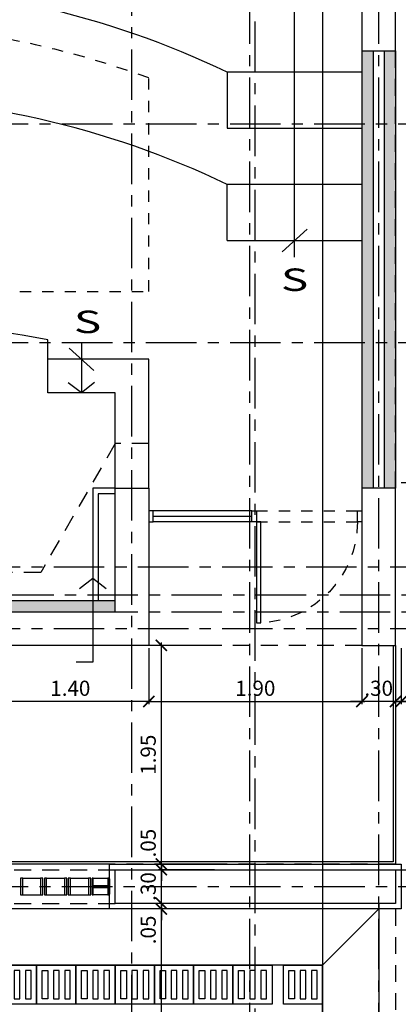
# Model space of a CAD drawing. Units: feet. Extents: x -375 to -184, y -91 to 50.
# Drawn here: x -249 to -245, y -14 to -5 of the extents above; entities that cross this region are included whole.
import ezdxf
from ezdxf.enums import TextEntityAlignment as Align

# ---------------------------------------------------------------- set-up
doc = ezdxf.new("R2010")
doc.units = ezdxf.units.FT
doc.header["$LTSCALE"] = 0.6
doc.header["$MEASUREMENT"] = 0
doc.header["$PDMODE"] = 3
for name, pattern in [('CENTER2', [1.125, 0.75, -0.125, 0.125, -0.125]), ('DASHED2', [0.375, 0.25, -0.125]), ('HIDDEN2', [0.1875, 0.125, -0.0625])]:
    doc.linetypes.add(name, pattern=pattern)
doc.layers.get('0').update_dxf_attribs({"color": 21, "linetype": 'CONTINUOUS'})
doc.layers.get('DEFPOINTS').update_dxf_attribs({"color": 21, "linetype": 'CONTINUOUS'})
for name, color, linetype in [('BAJO', 1, 'CONTINUOUS'), ('BORDE-LOSA', 5, 'DASHED2'), ('CALADOS', 4, 'CONTINUOUS'), ('CARCAMO', 9, 'CONTINUOUS'), ('COTAS-INTERIORES-100', 2, 'CONTINUOUS'), ('DIVISIONES-INTERIORES', 5, 'CONTINUOUS'), ('EJES-ESTRUCTURA-100', 8, 'CENTER2'), ('ENCHAPE', 3, 'CONTINUOUS'), ('ESC', 2, 'CONTINUOUS'), ('ESTRUCTURA', 6, 'CONTINUOUS'), ('HATCH-MUROS', 253, 'CONTINUOUS'), ('MURO', 7, 'CONTINUOUS'), ('PERFIL-METÁLICO', 5, 'CONTINUOUS'), ('Piso', 8, 'CONTINUOUS'), ('PROY1', 1, 'HIDDEN2'), ('PROY2', 2, 'DASHED2'), ('PROYP', 1, 'HIDDEN2'), ('PUERTAS', 2, 'CONTINUOUS'), ('TEXTOS-100', 2, 'CONTINUOUS')]:
    doc.layers.add(name, color=color, linetype=linetype)
doc.styles.add('arial', font='arial.ttf')
doc.styles.add('SIMPLEX', font='SIMPLEX.shx')
doc.dimstyles.new('D-100', dxfattribs={"dimscale": 100, "dimtxt": 0.00135, "dimasz": 0.001, "dimexe": 0.00025, "dimexo": 0.00025, "dimgap": 0.0005, "dimtad": 1, "dimdec": 3, "dimzin": 5, "dimdsep": 46, "dimtxsty": 'SIMPLEX', "dimblk1": 'ARCHTICK', "dimblk2": 'ARCHTICK', "dimsah": 1, "dimcen": 0.09, "dimdle": 0.00025, "dimclrd": 256, "dimclre": 256, "dimclrt": 256, "dimazin": 0, "dimtfac": 1, "dimtdec": 3, "dimtix": 1, "dimtmove": 2, "dimatfit": 3, "dimldrblk": 'ARCHTICK', "dimfxl": 1, "dimtolj": 1, "dimtzin": 5, "dimarcsym": 0})

# ---------------------------------------------------------------- blocks, each defined once
blk = doc.blocks.new('PUERTA190AULA')
at = {"layer": 'PROY1'}
blk.add_arc((-0.96, -0.1), 0.9, 180, 267.45268, dxfattribs=at)
at = {"layer": 'PROYP'}
for p, q in [((-0.96, 0), (-1.86, 0)), ((-0.96, -0.1), (-1.86, -0.1))]:
    blk.add_line(p, q, dxfattribs=at)
at = {"layer": 'PUERTAS'}
for p, q in [((-0.92, -0.1), (-0.92, 0)), ((-0.92, 0), (-0.04, 0)), ((-0.92, -0.05), (-0.04, -0.05)), ((-0.92, -0.1), (-0.04, -0.1))]:
    blk.add_line(p, q, dxfattribs=at)
for points in [[(0, -0.1), (-0.04, -0.1), (-0.04, 0), (0, 0)], [(-1.9, -0.1), (-1.86, -0.1), (-1.86, 0), (-1.9, 0)], [(-0.92, 0), (-0.96, 0), (-0.96, -0.1), (-0.92, -0.1)]]:
    blk.add_lwpolyline(points, dxfattribs=at)
blk.add_lwpolyline([(-1, -0.1), (-0.96, -0.1), (-0.96, -1), (-1, -1)], close=True, dxfattribs=at)
blk = doc.blocks.new('CARCAMO-PREFABRICADO')
at = {"layer": 'CARCAMO'}
for points in [[(0, 0.35), (0.35, 0.35), (0.35, 0), (0, 0)], [(0.1, 0.3), (0.05, 0.3), (0.05, 0.05), (0.1, 0.05)], [(0.2, 0.3), (0.15, 0.3), (0.15, 0.05), (0.2, 0.05)], [(0.25, 0.3), (0.3, 0.3), (0.3, 0.05), (0.25, 0.05)]]:
    blk.add_lwpolyline(points, close=True, dxfattribs=at)
blk = doc.blocks.new('_ARCHTICK')
at = {"color": 0, "linetype": 'ByBlock', "const_width": 0.15}
blk.add_lwpolyline([(-0.5, -0.5), (0.5, 0.5)], dxfattribs=at)
blk = doc.blocks.new('*D457')
at = {"linetype": 'ByBlock'}
for p, q in [((-247.4556, -278.225), (-247.4556, -264.025)), ((-246.9806, -264.05), (-247.4806, -264.05)), ((-246.9806, -278.2), (-247.4806, -278.2))]:
    blk.add_line(p, q, dxfattribs=at)
at = {"layer": 'DEFPOINTS', "color": 0, "linetype": 'ByBlock'}
for p in [(-247.4556, -264.05), (-246.9556, -264.05), (-246.9556, -278.2)]:
    blk.add_point(p, dxfattribs=at)
at = {"linetype": 'ByBlock', "xscale": 0.1, "yscale": 0.1, "zscale": 0.1}
for p, rotation in [((-247.4556, -264.05), 90), ((-247.4556, -278.2), 270)]:
    blk.add_blockref('_ARCHTICK', p, dxfattribs=dict(at, rotation=rotation))
at = {"linetype": 'ByBlock', "insert": (-247.5731, -271.125), "char_height": 0.135, "attachment_point": 5, "rotation": 90, "style": 'SIMPLEX'}
blk.add_mtext('\\A1;14.15', dxfattribs=at)
blk = doc.blocks.new('*D458')
at = {"linetype": 'ByBlock'}
for p, q in [((-247.4556, -263.7), (-247.4556, -263.6)), ((-246.9806, -263.7), (-247.4806, -263.7)), ((-247.4556, -264), (-247.4556, -263.7)), ((-246.9806, -264), (-247.4806, -264)), ((-247.4556, -264), (-247.4556, -264.1))]:
    blk.add_line(p, q, dxfattribs=at)
at = {"layer": 'DEFPOINTS', "color": 0, "linetype": 'ByBlock'}
for p in [(-247.4556, -263.7), (-246.9556, -263.7), (-246.9556, -264)]:
    blk.add_point(p, dxfattribs=at)
at = {"linetype": 'ByBlock', "xscale": 0.1, "yscale": 0.1, "zscale": 0.1}
for p, rotation in [((-247.4556, -263.7), 270), ((-247.4556, -264), 90)]:
    blk.add_blockref('_ARCHTICK', p, dxfattribs=dict(at, rotation=rotation))
at = {"linetype": 'ByBlock', "insert": (-247.5731, -263.85), "char_height": 0.135, "attachment_point": 5, "rotation": 90, "style": 'SIMPLEX'}
blk.add_mtext('\\A1;.30', dxfattribs=at)
blk = doc.blocks.new('*D459')
at = {"linetype": 'ByBlock'}
for p, q in [((-247.4556, -263.65), (-247.4556, -263.55)), ((-246.9806, -263.65), (-247.4806, -263.65)), ((-247.4556, -263.65), (-247.4556, -263.7)), ((-247.4556, -263.65), (-247.4556, -263.7)), ((-246.9806, -263.7), (-247.4806, -263.7)), ((-247.4556, -263.7), (-247.4556, -263.8))]:
    blk.add_line(p, q, dxfattribs=at)
at = {"layer": 'DEFPOINTS', "color": 0, "linetype": 'ByBlock'}
for p in [(-246.9556, -263.65), (-247.4556, -263.7), (-246.9556, -263.7)]:
    blk.add_point(p, dxfattribs=at)
at = {"linetype": 'ByBlock', "xscale": 0.1, "yscale": 0.1, "zscale": 0.1}
for p, rotation in [((-247.4556, -263.65), 270), ((-247.4556, -263.7), 90)]:
    blk.add_blockref('_ARCHTICK', p, dxfattribs=dict(at, rotation=rotation))
at = {"linetype": 'ByBlock', "insert": (-247.5731, -263.4631), "char_height": 0.135, "attachment_point": 5, "rotation": 90, "style": 'SIMPLEX'}
blk.add_mtext('\\A1;.05', dxfattribs=at)
blk = doc.blocks.new('*D460')
at = {"linetype": 'ByBlock'}
for p, q in [((-247.4556, -264), (-247.4556, -263.9)), ((-246.9806, -264), (-247.4806, -264)), ((-247.4556, -264.05), (-247.4556, -264)), ((-247.4556, -264.05), (-247.4556, -264)), ((-246.9806, -264.05), (-247.4806, -264.05)), ((-247.4556, -264.05), (-247.4556, -264.15))]:
    blk.add_line(p, q, dxfattribs=at)
at = {"layer": 'DEFPOINTS', "color": 0, "linetype": 'ByBlock'}
for p in [(-247.4556, -264), (-246.9556, -264), (-246.9556, -264.05)]:
    blk.add_point(p, dxfattribs=at)
at = {"linetype": 'ByBlock', "xscale": 0.1, "yscale": 0.1, "zscale": 0.1}
for p, rotation in [((-247.4556, -264), 270), ((-247.4556, -264.05), 90)]:
    blk.add_blockref('_ARCHTICK', p, dxfattribs=dict(at, rotation=rotation))
at = {"linetype": 'ByBlock', "insert": (-247.5731, -264.2369), "char_height": 0.135, "attachment_point": 5, "rotation": 90, "style": 'SIMPLEX'}
blk.add_mtext('\\A1;.05', dxfattribs=at)
blk = doc.blocks.new('*D461')
at = {"linetype": 'ByBlock'}
for p, q in [((-246.9806, -261.7), (-247.4806, -261.7)), ((-247.4556, -263.675), (-247.4556, -261.675)), ((-246.9806, -263.65), (-247.4806, -263.65))]:
    blk.add_line(p, q, dxfattribs=at)
at = {"layer": 'DEFPOINTS', "color": 0, "linetype": 'ByBlock'}
for p in [(-247.4556, -261.7), (-246.9556, -261.7), (-246.9556, -263.65)]:
    blk.add_point(p, dxfattribs=at)
at = {"linetype": 'ByBlock', "xscale": 0.1, "yscale": 0.1, "zscale": 0.1}
for p, rotation in [((-247.4556, -261.7), 90), ((-247.4556, -263.65), 270)]:
    blk.add_blockref('_ARCHTICK', p, dxfattribs=dict(at, rotation=rotation))
at = {"linetype": 'ByBlock', "insert": (-247.5731, -262.675), "char_height": 0.135, "attachment_point": 5, "rotation": 90, "style": 'SIMPLEX'}
blk.add_mtext('\\A1;1.95', dxfattribs=at)
blk = doc.blocks.new('*D889')
at = {"linetype": 'ByBlock'}
for p, q in [((-245.3179, -261.725), (-245.3179, -262.225)), ((-242.9179, -261.725), (-242.9179, -262.225)), ((-242.8929, -262.2), (-245.3429, -262.2))]:
    blk.add_line(p, q, dxfattribs=at)
at = {"layer": 'DEFPOINTS', "color": 0, "linetype": 'ByBlock'}
for p in [(-245.3179, -261.7), (-242.9179, -261.7), (-245.3179, -262.2)]:
    blk.add_point(p, dxfattribs=at)
at = {"linetype": 'ByBlock', "xscale": 0.1, "yscale": 0.1, "zscale": 0.1, "rotation": 180}
blk.add_blockref('_ARCHTICK', (-245.3179, -262.2), dxfattribs=at)
at = {"linetype": 'ByBlock', "xscale": 0.1, "yscale": 0.1, "zscale": 0.1}
blk.add_blockref('_ARCHTICK', (-242.9179, -262.2), dxfattribs=at)
at = {"linetype": 'ByBlock', "insert": (-244.1179, -262.0825), "char_height": 0.135, "attachment_point": 5, "style": 'SIMPLEX'}
blk.add_mtext('\\A1;2.40', dxfattribs=at)
blk = doc.blocks.new('*D890')
at = {"linetype": 'ByBlock'}
for p, q in [((-245.3679, -261.725), (-245.3679, -262.225)), ((-245.3179, -261.725), (-245.3179, -262.225)), ((-245.3679, -262.2), (-245.4679, -262.2)), ((-245.3679, -262.2), (-245.3179, -262.2)), ((-245.3679, -262.2), (-245.3179, -262.2)), ((-245.3179, -262.2), (-245.2179, -262.2))]:
    blk.add_line(p, q, dxfattribs=at)
at = {"layer": 'DEFPOINTS', "color": 0, "linetype": 'ByBlock'}
for p in [(-245.3679, -261.7), (-245.3179, -261.7), (-245.3179, -262.2)]:
    blk.add_point(p, dxfattribs=at)
at = {"linetype": 'ByBlock', "xscale": 0.1, "yscale": 0.1, "zscale": 0.1}
blk.add_blockref('_ARCHTICK', (-245.3679, -262.2), dxfattribs=at)
at = {"linetype": 'ByBlock', "xscale": 0.1, "yscale": 0.1, "zscale": 0.1, "rotation": 180}
blk.add_blockref('_ARCHTICK', (-245.3179, -262.2), dxfattribs=at)
at = {"linetype": 'ByBlock', "insert": (-245.1214, -262.0825), "char_height": 0.135, "attachment_point": 5, "style": 'SIMPLEX'}
blk.add_mtext('\\A1;.05', dxfattribs=at)
blk = doc.blocks.new('*D861')
at = {"linetype": 'ByBlock'}
for p, q in [((-245.6679, -261.725), (-245.6679, -262.225)), ((-245.3679, -261.725), (-245.3679, -262.225)), ((-245.6679, -262.2), (-245.7679, -262.2)), ((-245.3679, -262.2), (-245.6679, -262.2)), ((-245.3679, -262.2), (-245.2679, -262.2))]:
    blk.add_line(p, q, dxfattribs=at)
at = {"layer": 'DEFPOINTS', "color": 0, "linetype": 'ByBlock'}
for p in [(-245.6679, -261.7), (-245.3679, -261.7), (-245.6679, -262.2)]:
    blk.add_point(p, dxfattribs=at)
at = {"linetype": 'ByBlock', "xscale": 0.1, "yscale": 0.1, "zscale": 0.1}
blk.add_blockref('_ARCHTICK', (-245.6679, -262.2), dxfattribs=at)
at = {"linetype": 'ByBlock', "xscale": 0.1, "yscale": 0.1, "zscale": 0.1, "rotation": 180}
blk.add_blockref('_ARCHTICK', (-245.3679, -262.2), dxfattribs=at)
at = {"linetype": 'ByBlock', "insert": (-245.5179, -262.0825), "char_height": 0.135, "attachment_point": 5, "style": 'SIMPLEX'}
blk.add_mtext('\\A1;.30', dxfattribs=at)
blk = doc.blocks.new('*D862')
at = {"linetype": 'ByBlock'}
for p, q in [((-247.5679, -261.725), (-247.5679, -262.225)), ((-245.6679, -261.725), (-245.6679, -262.225)), ((-247.5929, -262.2), (-245.6429, -262.2))]:
    blk.add_line(p, q, dxfattribs=at)
at = {"layer": 'DEFPOINTS', "color": 0, "linetype": 'ByBlock'}
for p in [(-247.5679, -261.7), (-245.6679, -261.7), (-245.6679, -262.2)]:
    blk.add_point(p, dxfattribs=at)
at = {"linetype": 'ByBlock', "xscale": 0.1, "yscale": 0.1, "zscale": 0.1, "rotation": 180}
blk.add_blockref('_ARCHTICK', (-247.5679, -262.2), dxfattribs=at)
at = {"linetype": 'ByBlock', "xscale": 0.1, "yscale": 0.1, "zscale": 0.1}
blk.add_blockref('_ARCHTICK', (-245.6679, -262.2), dxfattribs=at)
at = {"linetype": 'ByBlock', "insert": (-246.6179, -262.0825), "char_height": 0.135, "attachment_point": 5, "style": 'SIMPLEX'}
blk.add_mtext('\\A1;1.90', dxfattribs=at)
blk = doc.blocks.new('*D863')
at = {"linetype": 'ByBlock'}
for p, q in [((-248.9679, -261.725), (-248.9679, -262.225)), ((-247.5679, -261.725), (-247.5679, -262.225)), ((-247.5429, -262.2), (-248.9929, -262.2))]:
    blk.add_line(p, q, dxfattribs=at)
at = {"layer": 'DEFPOINTS', "color": 0, "linetype": 'ByBlock'}
for p in [(-248.9679, -261.7), (-247.5679, -261.7), (-248.9679, -262.2)]:
    blk.add_point(p, dxfattribs=at)
at = {"linetype": 'ByBlock', "xscale": 0.1, "yscale": 0.1, "zscale": 0.1, "rotation": 180}
blk.add_blockref('_ARCHTICK', (-248.9679, -262.2), dxfattribs=at)
at = {"linetype": 'ByBlock', "xscale": 0.1, "yscale": 0.1, "zscale": 0.1}
blk.add_blockref('_ARCHTICK', (-247.5679, -262.2), dxfattribs=at)
at = {"linetype": 'ByBlock', "insert": (-248.2679, -262.0825), "char_height": 0.135, "attachment_point": 5, "style": 'SIMPLEX'}
blk.add_mtext('\\A1;1.40', dxfattribs=at)

msp = doc.modelspace()

# ---------------------------------------------------------------- hatches: boundary and pattern name
at = {"layer": 'HATCH-MUROS'}
for points in [[(-245.6679, -9.05), (-245.5679, -9.05), (-245.5679, -5.15), (-245.6679, -5.15)], [(-245.4679, -9.05), (-245.3679, -9.05), (-245.3679, -5.15), (-245.4679, -5.15)], [(-252.7679, -10.05), (-252.7679, -10.15), (-251.6679, -10.15), (-248.9679, -10.15), (-247.8679, -10.15), (-247.8679, -10.05)]]:
    msp.add_hatch(color=256, dxfattribs=at).paths.add_polyline_path(points)

# ---------------------------------------------------------------- linework, layer by layer
at = {"layer": 'BAJO'}
for p, q in [((-247.9179, -12.4), (-252.7179, -12.4)), ((-247.9179, -12.8), (-252.7179, -12.8))]:
    msp.add_line(p, q, dxfattribs=at)
at = {"layer": 'BORDE-LOSA'}
for p, q in [((-245.3679, -9.05), (-245.3679, -5.15)), ((-252.7679, -12.45), (-247.8679, -12.45)), ((-245.3679, -12.45), (-243.0679, -12.45)), ((-252.7679, -12.75), (-247.8679, -12.75)), ((-245.5179, -12.75), (-245.5179, -27))]:
    msp.add_line(p, q, dxfattribs=at)
msp.add_lwpolyline([(-245.3679, -10.45), (-245.3679, -12.4), (-255.2679, -12.4), (-255.2679, -10.45)], dxfattribs=at)
at = {"layer": 'CALADOS', "color": 1}
for p, q in [((-248.6925, -12.525), (-248.5325, -12.525)), ((-248.4793, -12.525), (-248.3193, -12.525)), ((-248.2661, -12.525), (-248.1061, -12.525)), ((-248.6925, -12.675), (-248.5325, -12.675)), ((-248.4793, -12.675), (-248.3193, -12.675)), ((-248.2661, -12.675), (-248.1061, -12.675))]:
    msp.add_line(p, q, dxfattribs=at)
at = {"layer": 'CALADOS'}
for points in [[(-248.6925, -12.525), (-248.7125, -12.525), (-248.7125, -12.675), (-248.6925, -12.675)], [(-248.5325, -12.525), (-248.5325, -12.675), (-248.5125, -12.675), (-248.5125, -12.525)], [(-248.4793, -12.525), (-248.4993, -12.525), (-248.4993, -12.675), (-248.4793, -12.675)], [(-248.3193, -12.525), (-248.3193, -12.675), (-248.2993, -12.675), (-248.2993, -12.525)], [(-248.2661, -12.525), (-248.2861, -12.525), (-248.2861, -12.675), (-248.2661, -12.675)], [(-248.1061, -12.525), (-248.1061, -12.675), (-248.0861, -12.675), (-248.0861, -12.525)]]:
    msp.add_lwpolyline(points, close=True, dxfattribs=at)
at = {"layer": 'DEFPOINTS'}
msp.add_lwpolyline([(-313.0179, -90.6939), (-313.0179, 5.8061), (-246.0179, 5.8061), (-246.0179, -90.6939)], close=True, dxfattribs=at)
msp.add_circle((-279.5179, 0), 50, dxfattribs=at)
at = {"layer": 'DIVISIONES-INTERIORES'}
for points in [[(-247.8679, -9.05), (-248.0679, -9.05), (-248.0679, -10.05)], [(-247.8679, -9.1), (-248.0179, -9.1), (-248.0179, -10.05)]]:
    msp.add_lwpolyline(points, dxfattribs=at)
at = {"layer": 'EJES-ESTRUCTURA-100'}
for p, q in [((-247.7179, -89.5876), (-247.7179, 4.6998)), ((-246.6179, -88.5876), (-246.6179, 3.6998)), ((-246.6679, -87.5876), (-246.6679, 2.6998)), ((-245.5179, -87.5876), (-245.5179, 2.6998)), ((-367.5929, -5.8), (-191.4429, -5.8)), ((-367.5929, -7.75), (-191.4429, -7.75)), ((-364.6648, -9.75), (-194.3711, -9.75)), ((-366.6153, -10), (-192.4206, -10)), ((-366.6153, -10.15), (-192.4206, -10.15)), ((-364.6648, -10.3), (-194.3711, -10.3)), ((-367.5929, -12.6), (-191.4429, -12.6))]:
    msp.add_line(p, q, dxfattribs=at)
at = {"layer": 'ENCHAPE'}
msp.add_lwpolyline([(-245.3179, -12.8), (-247.9179, -12.8), (-247.9179, -12.4), (-245.3179, -12.4)], close=True, dxfattribs=at)
at = {"layer": 'ESC'}
for p, q in [((-246.8679, -5.3403), (-246.8679, -5.8403)), ((-246.8679, -5.8403), (-245.6679, -5.8403)), ((-246.8679, -6.8403), (-246.8679, -6.3403)), ((-246.8679, -6.8403), (-245.6679, -6.8403)), ((-248.4679, -8.2), (-248.4679, -7.7274)), ((-247.5679, -7.9), (-248.4679, -7.9)), ((-247.5679, -9.05), (-247.5679, -7.9)), ((-247.8679, -8.2), (-248.4679, -8.2)), ((-247.8679, -9.05), (-247.8679, -8.2))]:
    msp.add_line(p, q, dxfattribs=at)
for points in [[(-245.6679, -5.3403), (-246.8679, -5.3403, 0.111931), (-250.3179, -4.5585)], [(-245.6679, -6.3403), (-246.8679, -6.3403, 0.111931), (-250.3179, -5.5585)]]:
    msp.add_lwpolyline(points, format="xyb", dxfattribs=at)
msp.add_arc((-250.3174, -17.2793), 9.7293, 79.04171, 90.00306, dxfattribs=at)
at = {"layer": 'ESTRUCTURA'}
for points in [[(-245.6679, -5.15), (-245.3679, -5.15), (-245.3679, -3.75), (-245.6679, -3.75)], [(-245.6679, -10.45), (-245.3679, -10.45), (-245.3679, -9.05), (-245.6679, -9.05)], [(-245.3679, -12.75), (-247.8679, -12.75), (-247.8679, -12.45), (-245.3679, -12.45)]]:
    msp.add_lwpolyline(points, close=True, dxfattribs=at)
msp.add_lwpolyline([(-248.9679, -10.45), (-248.9679, -10.15), (-247.8679, -10.15), (-247.8679, -9.05), (-247.5679, -9.05), (-247.5679, -10.45), (-248.9679, -10.45)], dxfattribs=at)
at = {"layer": 'MURO'}
for p, q in [((-245.6679, -5.15), (-245.6679, -9.05)), ((-245.5679, -5.15), (-245.5679, -9.05)), ((-245.4679, -5.15), (-245.4679, -9.05)), ((-245.3679, -5.15), (-245.3679, -9.05)), ((-252.7679, -10.05), (-247.8679, -10.05))]:
    msp.add_line(p, q, dxfattribs=at)
at = {"layer": 'PERFIL-METÁLICO', "color": 1}
for p, q in [((-248.0629, -12.525), (-247.9329, -12.525)), ((-247.9329, -12.675), (-248.0629, -12.675))]:
    msp.add_line(p, q, dxfattribs=at)
at = {"layer": 'PERFIL-METÁLICO'}
msp.add_lwpolyline([(-247.9329, -12.6075), (-247.9329, -12.675), (-247.9229, -12.675), (-247.9229, -12.525), (-247.9329, -12.525), (-247.9329, -12.5925), (-248.0629, -12.5925), (-248.0629, -12.525), (-248.0729, -12.525), (-248.0729, -12.675), (-248.0629, -12.675), (-248.0629, -12.6075)], close=True, dxfattribs=at)
at = {"layer": 'PERFIL-METÁLICO', "color": 2, "const_width": 0.0015}
for points in [[(-247.9204, -12.5292, 1), (-247.9204, -12.5257, 1)], [(-247.9204, -12.6706, -1), (-247.9204, -12.6741, -1)]]:
    msp.add_lwpolyline(points, format="xyb", close=True, dxfattribs=at)
at = {"layer": 'PERFIL-METÁLICO', "color": 2}
msp.add_lwpolyline([(-247.9229, -12.6686), (-247.9229, -12.6686), (-247.9229, -12.5312), (-247.9229, -12.5312), (-247.9229, -12.5312), (-247.9179, -12.5312), (-247.9179, -12.6686), (-247.9229, -12.6686)], close=True, dxfattribs=at)
at = {"layer": 'Piso'}
for p, q in [((-245.3879, -10.45), (-245.3879, -12.38)), ((-245.3679, -10.45), (-245.3679, -12.4)), ((-245.3879, -12.38), (-255.2479, -12.38)), ((-246.0179, -13.3), (-245.5179, -12.8))]:
    msp.add_line(p, q, dxfattribs=at)
msp.add_lwpolyline([(-245.5179, -12.8), (-245.5179, -26.95)], dxfattribs=at)
msp.add_lwpolyline([(-246.0179, -13.3), (-254.6179, -13.3), (-254.6179, -26.45), (-246.0179, -26.45)], close=True, dxfattribs=at)
at = {"layer": 'PROY1'}
msp.add_lwpolyline([(-250.3179, -7.2957), (-247.5679, -7.2957), (-247.5679, -5.3915, 0.087951), (-250.3179, -4.9043)], format="xyb", dxfattribs=at)
at = {"layer": 'PROY2'}
for p, q in [((-242.9179, -9), (-245.3679, -9)), ((-245.6679, -10.45), (-247.5679, -10.45))]:
    msp.add_line(p, q, dxfattribs=at)
for points in [[(-247.5679, -9.05), (-247.5679, -8.65), (-247.8679, -8.65), (-248.5319, -9.8), (-252.104, -9.8), (-252.7679, -8.65), (-253.0679, -8.65), (-253.0679, -9.05)], [(-245.3679, -12.8), (-245.3679, -26.95)]]:
    msp.add_lwpolyline(points, dxfattribs=at)
at = {"layer": 'TEXTOS-100'}
for p, q in [((-246.2679, -6.9903), (-246.2679, -3.3403)), ((-248.1679, -7.75), (-248.1679, -8.2))]:
    msp.add_line(p, q, dxfattribs=at)
for points in [[(-246.1569, -6.7394), (-246.379, -6.9411)], [(-248.0569, -8.0008), (-248.279, -7.7992)], [(-248.0509, -8.1062), (-248.1679, -8.2), (-248.2866, -8.1083)], [(-248.0679, -9.85), (-248.0679, -10.6), (-248.2151, -10.6)], [(-248.185, -9.9438), (-248.0679, -9.85), (-247.9493, -9.9417)]]:
    msp.add_lwpolyline(points, dxfattribs=at)

# ---------------------------------------------------------------- block references
at = {"layer": 'CARCAMO', "rotation": 180}
for p in [(-248.5679, -13.3), (-248.2179, -13.3), (-247.8679, -13.3), (-247.5179, -13.3), (-247.1679, -13.3), (-246.8179, -13.3), (-246.4679, -13.3), (-246.0179, -13.3)]:
    msp.add_blockref('CARCAMO-PREFABRICADO', p, dxfattribs=at)
at = {"layer": 'PUERTAS', "xscale": -1, "rotation": 6.884093295411731e-10}
msp.add_blockref('PUERTA190AULA', (-247.5679, -9.25), dxfattribs=at)

# ---------------------------------------------------------------- texts
at = {"layer": 'TEXTOS-100', "style": 'arial', "width": 1.5}
msp.add_text('S', height=0.2, rotation=360, dxfattribs=at).set_placement((-246.2679, -7.2903), align=Align.CENTER)
msp.add_text('S', height=0.2, dxfattribs=at).set_placement((-248.114, -7.6662), align=Align.CENTER)

# ---------------------------------------------------------------- dimensions: what is measured, and where the dimension line sits
at = {"layer": 'COTAS-INTERIORES-100'}
for base, p1, p2, picture, middle in [((-247.4556, -10.45), (-246.9556, -12.4), (-246.9556, -10.45), '*D461', (-247.5731, -11.425)), ((-247.4556, -12.45), (-246.9556, -12.75), (-246.9556, -12.45), '*D458', (-247.5731, -12.6)), ((-247.4556, -12.8), (-246.9556, -26.95), (-246.9556, -12.8), '*D457', (-247.5731, -19.875))]:
    dim = msp.add_linear_dim(base=base, p1=p1, p2=p2, angle=270, dimstyle='D-100', override={"dimdec": 2}, dxfattribs=at)
    dim.commit()
    dim.dimension.update_dxf_attribs({"geometry": picture, "text_midpoint": middle, "insert": (0, 251.25)})
for base, p1, p2, picture, middle in [((-248.9679, -10.95), (-247.5679, -10.45), (-248.9679, -10.45), '*D863', (-248.2679, -10.8325)), ((-245.6679, -10.95), (-247.5679, -10.45), (-245.6679, -10.45), '*D862', (-246.6179, -10.8325)), ((-245.6679, -10.95), (-245.3679, -10.45), (-245.6679, -10.45), '*D861', (-245.5179, -10.8325)), ((-245.3179, -10.95), (-242.9179, -10.45), (-245.3179, -10.45), '*D889', (-244.1179, -10.8325))]:
    dim = msp.add_linear_dim(base=base, p1=p1, p2=p2, dimstyle='D-100', override={"dimdec": 2}, dxfattribs=at)
    dim.commit()
    dim.dimension.update_dxf_attribs({"geometry": picture, "text_midpoint": middle, "insert": (0, 251.25)})
dim = msp.add_linear_dim(base=(-245.3179, -10.95), p1=(-245.3679, -10.45), p2=(-245.3179, -10.45), dimstyle='D-100', override={"dimdec": 2}, dxfattribs=at)
dim.commit()
dim.dimension.update_dxf_attribs({"geometry": '*D890', "text_midpoint": (-245.1214, -10.8325), "dimtype": 128, "insert": (0, 251.25)})
for base, p1, p2, picture, middle in [((-247.4556, -12.45), (-246.9556, -12.4), (-246.9556, -12.45), '*D459', (-247.5731, -12.2131)), ((-247.4556, -12.75), (-246.9556, -12.8), (-246.9556, -12.75), '*D460', (-247.5731, -12.9869))]:
    dim = msp.add_linear_dim(base=base, p1=p1, p2=p2, angle=270, dimstyle='D-100', override={"dimdec": 2}, dxfattribs=at)
    dim.commit()
    dim.dimension.update_dxf_attribs({"geometry": picture, "text_midpoint": middle, "dimtype": 128, "insert": (0, 251.25)})

doc.saveas('drawing.dxf')
